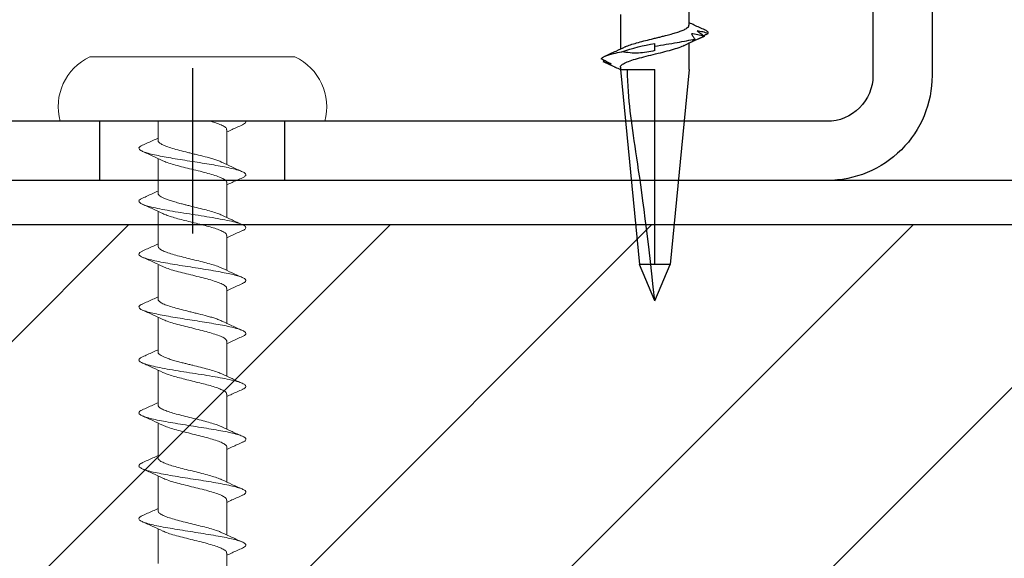
# Model space of a CAD drawing. Units: inches. Extents: x 1460 to 1616, y 1105 to 1141.
# Drawn here: x 1492 to 1493, y 1123 to 1124 of the extents above; entities that cross this region are included whole.
import ezdxf

# ---------------------------------------------------------------- set-up
doc = ezdxf.new("R2010")
doc.units = ezdxf.units.IN
doc.header["$LTSCALE"] = 48
doc.header["$MEASUREMENT"] = 0
doc.linetypes.add('HIDDEN', pattern=[0.375, 0.25, -0.125])
doc.linetypes.add('PHANTOM', pattern=[2.5, 1.25, -0.25, 0.25, -0.25, 0.25, -0.25])
doc.layers.add('1', color=7, linetype='Continuous')
doc.layers.add('light', color=3, linetype='Continuous')
doc.layers.add('Center', color=8, linetype='PHANTOM', lineweight=20)
doc.layers.add('Hidden', color=5, linetype='HIDDEN', lineweight=35)
doc.linetypes.add('BATTING', pattern='A,0.0001,-0.1,[134,ltypeshp.shx,S=0.1,R=0,X=-0.1,Y=0],-0.2,[134,ltypeshp.shx,S=0.1,R=180,X=0.1,Y=0],-0.1', length=0.4001)

# ---------------------------------------------------------------- blocks, each defined once
blk = doc.blocks.new('1.5 screw')
at = {"layer": 'light', "linetype": 'Continuous', "lineweight": 15}
for p, q in [((0.0465, 0.5837), (0.0465, 0.6308)), ((-0.0465, 0.598), (-0.0465, 0.551)), ((0.0465, 0.5122), (0.0465, 0.5592)), ((-0.0465, 0.5265), (-0.0465, 0.4794)), ((0.0465, 0.4406), (0.0465, 0.4877)), ((-0.0465, 0.455), (-0.0465, 0.4079)), ((0.0465, 0.3691), (0.0465, 0.4162)), ((-0.0465, 0.3835), (-0.0465, 0.3363)), ((0.0465, 0.2975), (0.0465, 0.3446)), ((-0.0465, 0.3119), (-0.0465, 0.2648)), ((0.0465, 0.226), (0.0465, 0.2731)), ((-0.0465, 0.2404), (-0.0465, 0.1945)), ((0.0465, 0.1545), (0.0465, 0.2015)), ((0.0465, 0.1545), (0.0465, 0.2015)), ((-0.0465, 0.1688), (-0.0465, 0.1217)), ((-0.0465, 0.1688), (-0.0465, 0.1217)), ((0.0465, 0.0829), (0.0465, 0.13)), ((-0.0465, 0.0973), (-0.0465, 0.0502)), ((0.0465, 0.0114), (0.0465, 0.0585)), ((-0.0465, 0.0258), (-0.0465, 0)), ((0, 0), (-0.1788, 0)), ((0.1788, 0), (0, 0)), ((0, -0.0871), (-0.1386, -0.0871)), ((0.1386, -0.0871), (0, -0.0871))]:
    blk.add_line(p, q, dxfattribs=at)
for centre, start, end in [((-0.1071, -0.0197), 164.6913, 244.9508), ((0.1071, -0.0197), 295.0492, 15.3087)]:
    blk.add_arc(centre, 0.0744, start, end, dxfattribs=at)
for points, knots in [([(0.0677, 0.5771), (0.063, 0.5792), (0.0558, 0.5823), (0.0488, 0.5856), (0.0465, 0.5867)], [0, 0, 0, 0, 0.66415, 1, 1, 1, 1]), ([(0.0675, 0.5771), (0.0686, 0.5765), (0.0713, 0.5753), (0.0726, 0.5734), (0.0719, 0.5713), (0.0687, 0.5692), (0.0632, 0.5671), (0.0555, 0.565), (0.046, 0.5629), (0.0347, 0.5608), (0.0218, 0.5586), (0.0079, 0.5563), (-0.0064, 0.5541), (-0.0204, 0.5519), (-0.0336, 0.5496), (-0.0456, 0.5474), (-0.0558, 0.5452), (-0.0638, 0.5429), (-0.0694, 0.5407), (-0.0724, 0.5385), (-0.0724, 0.5362), (-0.0707, 0.5344), (-0.0681, 0.5334), (-0.0673, 0.5331)], [0, 0, 0, 0, 0.036768, 0.084404, 0.132052, 0.179691, 0.227327, 0.274968, 0.322615, 0.370251, 0.421054, 0.471869, 0.522673, 0.573475, 0.624286, 0.675096, 0.725899, 0.776703, 0.827518, 0.878321, 0.929123, 0.979938, 1, 1, 1, 1]), ([(0.0461, 0.5837), (0.0462, 0.5834), (0.0465, 0.5821), (0.0442, 0.5799), (0.0393, 0.5771), (0.0318, 0.5743), (0.0225, 0.5715), (0.0118, 0.5687), (0.0005, 0.5659), (-0.0109, 0.5631), (-0.0217, 0.5603), (-0.031, 0.5576), (-0.0372, 0.5554), (-0.0393, 0.5542), (-0.0398, 0.554)], [0, 0, 0, 0, 0.034042, 0.128042, 0.222025, 0.316036, 0.410025, 0.504015, 0.598025, 0.692009, 0.786008, 0.880008, 0.973991, 1, 1, 1, 1]), ([(0.04, 0.5562), (0.0445, 0.5583), (0.0537, 0.5626), (0.063, 0.5668), (0.0677, 0.5689)], [0, 0, 0, 0, 0.493949, 1, 1, 1, 1]), ([(-0.0399, 0.554), (-0.0444, 0.5519), (-0.0536, 0.5476), (-0.0629, 0.5434), (-0.0677, 0.5413)], [0, 0, 0, 0, 0.4936219, 1, 1, 1, 1]), ([(0.04, 0.5563), (0.0386, 0.5556), (0.0354, 0.5541), (0.0281, 0.5517), (0.0189, 0.5491), (0.0086, 0.5465), (-0.0021, 0.5439), (-0.0127, 0.5413), (-0.0226, 0.5387), (-0.0314, 0.5361), (-0.0385, 0.5335), (-0.0435, 0.5309), (-0.0463, 0.5286), (-0.0462, 0.5271), (-0.0462, 0.5265)], [0, 0, 0, 0, 0.065876, 0.153539, 0.241202, 0.328863, 0.416524, 0.504187, 0.59185, 0.679513, 0.767178, 0.854843, 0.942508, 1, 1, 1, 1]), ([(-0.0677, 0.5331), (-0.063, 0.531), (-0.0558, 0.5279), (-0.0489, 0.5246), (-0.0465, 0.5235)], [0, 0, 0, 0, 0.663112, 1, 1, 1, 1]), ([(0.0462, 0.5122), (0.0461, 0.5115), (0.046, 0.5098), (0.0426, 0.5073), (0.0367, 0.5045), (0.0284, 0.5017), (0.0186, 0.4989), (0.0075, 0.4961), (-0.0039, 0.4933), (-0.0152, 0.4905), (-0.0255, 0.4877), (-0.0341, 0.485), (-0.0381, 0.4833), (-0.04, 0.4824)], [0, 0, 0, 0, 0.070154, 0.164034, 0.257895, 0.351755, 0.445635, 0.539489, 0.633359, 0.727228, 0.821082, 0.914962, 1, 1, 1, 1]), ([(0.0676, 0.5056), (0.0629, 0.5077), (0.0558, 0.5108), (0.0488, 0.5141), (0.0465, 0.5152)], [0, 0, 0, 0, 0.665499, 1, 1, 1, 1]), ([(0.0673, 0.5056), (0.0679, 0.5054), (0.0704, 0.5044), (0.0722, 0.5027), (0.0726, 0.5005), (0.0699, 0.4982), (0.0646, 0.496), (0.0569, 0.4938), (0.0469, 0.4915), (0.0352, 0.4893), (0.0221, 0.4871), (0.0081, 0.4848), (-0.0061, 0.4826), (-0.0201, 0.4804), (-0.0334, 0.4781), (-0.0453, 0.4759), (-0.0556, 0.4737), (-0.0637, 0.4714), (-0.0693, 0.4692), (-0.0723, 0.467), (-0.0725, 0.4647), (-0.0707, 0.4629), (-0.0681, 0.4619), (-0.0673, 0.4615)], [0, 0, 0, 0, 0.014221, 0.064976, 0.115723, 0.166473, 0.217232, 0.267979, 0.318726, 0.369486, 0.420235, 0.470982, 0.521737, 0.572492, 0.623239, 0.673989, 0.724748, 0.775495, 0.826242, 0.877002, 0.927751, 0.978498, 1, 1, 1, 1]), ([(0.0399, 0.4846), (0.0444, 0.4868), (0.0536, 0.4911), (0.0629, 0.4952), (0.0676, 0.4973)], [0, 0, 0, 0, 0.4937069, 1, 1, 1, 1]), ([(-0.04, 0.4825), (-0.0445, 0.4803), (-0.0536, 0.476), (-0.063, 0.4719), (-0.0677, 0.4698)], [0, 0, 0, 0, 0.49383, 1, 1, 1, 1]), ([(0.0398, 0.4847), (0.0393, 0.4844), (0.0372, 0.4833), (0.0314, 0.4813), (0.0228, 0.4787), (0.0129, 0.476), (0.0023, 0.4734), (-0.0084, 0.4708), (-0.0187, 0.4682), (-0.028, 0.4656), (-0.0358, 0.463), (-0.0418, 0.4604), (-0.0454, 0.4577), (-0.0469, 0.4559), (-0.0465, 0.455), (-0.0464, 0.455)], [0, 0, 0, 0, 0.028124, 0.115965, 0.203806, 0.291648, 0.379491, 0.467333, 0.555175, 0.643016, 0.730856, 0.818696, 0.906535, 0.994374, 1, 1, 1, 1]), ([(-0.0677, 0.4616), (-0.0629, 0.4595), (-0.0558, 0.4563), (-0.0488, 0.453), (-0.0465, 0.4519)], [0, 0, 0, 0, 0.664952, 1, 1, 1, 1]), ([(0.0463, 0.4406), (0.0463, 0.4405), (0.0468, 0.4394), (0.045, 0.4375), (0.0407, 0.4347), (0.0337, 0.4319), (0.0248, 0.4291), (0.0144, 0.4263), (0.0031, 0.4235), (-0.0083, 0.4207), (-0.0193, 0.4179), (-0.029, 0.4151), (-0.0361, 0.4128), (-0.0388, 0.4114), (-0.0398, 0.4109)], [0, 0, 0, 0, 0.012196, 0.106117, 0.200038, 0.29398, 0.387894, 0.481825, 0.575756, 0.669671, 0.763612, 0.857533, 0.951454, 1, 1, 1, 1]), ([(0.0678, 0.434), (0.063, 0.4361), (0.0559, 0.4392), (0.0489, 0.4425), (0.0465, 0.4436)], [0, 0, 0, 0, 0.662842, 1, 1, 1, 1]), ([(0.0675, 0.434), (0.0679, 0.4338), (0.0704, 0.4329), (0.0721, 0.4312), (0.0726, 0.429), (0.07, 0.4267), (0.0648, 0.4245), (0.057, 0.4223), (0.0472, 0.42), (0.0354, 0.4178), (0.0224, 0.4156), (0.0084, 0.4133), (-0.0058, 0.4111), (-0.0199, 0.4089), (-0.0331, 0.4066), (-0.0451, 0.4044), (-0.0554, 0.4022), (-0.0635, 0.3999), (-0.0692, 0.3977), (-0.0723, 0.3955), (-0.0724, 0.3932), (-0.0708, 0.3914), (-0.0682, 0.3904), (-0.0674, 0.39)], [0, 0, 0, 0, 0.012352, 0.063184, 0.114026, 0.164856, 0.215686, 0.266529, 0.317361, 0.368191, 0.419029, 0.469867, 0.520697, 0.571529, 0.622372, 0.673202, 0.724032, 0.774874, 0.825707, 0.876537, 0.927375, 0.978213, 1, 1, 1, 1]), ([(0.0401, 0.4132), (0.0383, 0.4124), (0.0345, 0.4107), (0.0265, 0.4082), (0.017, 0.4055), (0.0067, 0.4029), (-0.0041, 0.4003), (-0.0146, 0.3977), (-0.0243, 0.3951), (-0.0328, 0.3925), (-0.0396, 0.3899), (-0.0442, 0.3873), (-0.0465, 0.3851), (-0.0463, 0.3839), (-0.0462, 0.3835)], [0, 0, 0, 0, 0.081782, 0.169456, 0.257128, 0.3448, 0.43247, 0.520139, 0.607807, 0.695477, 0.783146, 0.870817, 0.958487, 1, 1, 1, 1]), ([(0.04, 0.4131), (0.0445, 0.4152), (0.0536, 0.4196), (0.063, 0.4237), (0.0677, 0.4258)], [0, 0, 0, 0, 0.493687, 1, 1, 1, 1]), ([(-0.04, 0.4109), (-0.0445, 0.4088), (-0.0536, 0.4045), (-0.063, 0.4003), (-0.0677, 0.3982)], [0, 0, 0, 0, 0.4936386, 1, 1, 1, 1]), ([(-0.0678, 0.3901), (-0.063, 0.388), (-0.0559, 0.3848), (-0.0489, 0.3815), (-0.0465, 0.3804)], [0, 0, 0, 0, 0.662579, 1, 1, 1, 1]), ([(0.0675, 0.3625), (0.0677, 0.3624), (0.0703, 0.3615), (0.0722, 0.3597), (0.0726, 0.3572), (0.0692, 0.3548), (0.0627, 0.3523), (0.0532, 0.3498), (0.0411, 0.3473), (0.0272, 0.3448), (0.0119, 0.3423), (-0.004, 0.3399), (-0.0196, 0.3374), (-0.0343, 0.3349), (-0.0474, 0.3324), (-0.0583, 0.3299), (-0.0663, 0.3274), (-0.0713, 0.325), (-0.0728, 0.3226), (-0.0715, 0.3204), (-0.0687, 0.3191), (-0.0674, 0.3185)], [0, 0, 0, 0, 0.006346, 0.062749, 0.119152, 0.175569, 0.231972, 0.288375, 0.344792, 0.401195, 0.457598, 0.514015, 0.570418, 0.62682, 0.683238, 0.73964, 0.796043, 0.85246, 0.908863, 0.959644, 1, 1, 1, 1]), ([(0.0462, 0.3691), (0.0462, 0.3687), (0.0464, 0.3675), (0.0444, 0.3655), (0.0403, 0.363), (0.0341, 0.3605), (0.0264, 0.358), (0.0174, 0.3555), (0.0076, 0.3531), (-0.0025, 0.3506), (-0.0126, 0.3481), (-0.0221, 0.3456), (-0.0304, 0.3431), (-0.0365, 0.341), (-0.039, 0.3398), (-0.0398, 0.3394)], [0, 0, 0, 0, 0.037908, 0.12147, 0.205011, 0.288552, 0.372113, 0.455654, 0.539195, 0.622757, 0.706298, 0.789839, 0.8734, 0.956941, 1, 1, 1, 1]), ([(0.0676, 0.3625), (0.0629, 0.3646), (0.0558, 0.3677), (0.0488, 0.371), (0.0465, 0.3721)], [0, 0, 0, 0, 0.665238, 1, 1, 1, 1]), ([(0.04, 0.3416), (0.0445, 0.3437), (0.0536, 0.348), (0.063, 0.3522), (0.0677, 0.3543)], [0, 0, 0, 0, 0.493805, 1, 1, 1, 1]), ([(-0.0399, 0.3394), (-0.0444, 0.3373), (-0.0536, 0.333), (-0.0629, 0.3288), (-0.0676, 0.3267)], [0, 0, 0, 0, 0.493699, 1, 1, 1, 1]), ([(0.0398, 0.3416), (0.039, 0.3412), (0.0364, 0.3399), (0.03, 0.3377), (0.0211, 0.3351), (0.011, 0.3325), (0.0022, 0.3303), (-0.0048, 0.3286), (-0.01, 0.3273), (-0.0158, 0.3258), (-0.0221, 0.3242), (-0.0286, 0.3223), (-0.0341, 0.3204), (-0.0388, 0.3186), (-0.0424, 0.3168), (-0.0449, 0.315), (-0.0463, 0.3134), (-0.0464, 0.3123), (-0.0464, 0.3119)], [0, 0, 0, 0, 0.044361, 0.132099, 0.219837, 0.307576, 0.395315, 0.437592, 0.48087, 0.523797, 0.587488, 0.650388, 0.712499, 0.773818, 0.834347, 0.894086, 0.953033, 1, 1, 1, 1]), ([(-0.0676, 0.3185), (-0.0629, 0.3164), (-0.0558, 0.3132), (-0.0488, 0.3099), (-0.0465, 0.3089)], [0, 0, 0, 0, 0.665554, 1, 1, 1, 1]), ([(0.0462, 0.2975), (0.0463, 0.2973), (0.0467, 0.2962), (0.0446, 0.2941), (0.0401, 0.2913), (0.0329, 0.2885), (0.0238, 0.2857), (0.0133, 0.2829), (0.002, 0.2801), (-0.0095, 0.2773), (-0.0204, 0.2746), (-0.0299, 0.2718), (-0.0366, 0.2695), (-0.0391, 0.2682), (-0.0398, 0.2678)], [0, 0, 0, 0, 0.021715, 0.1155844, 0.2094804, 0.3033561, 0.3972319, 0.4911279, 0.5849973, 0.6788826, 0.772768, 0.8666373, 0.9605333, 1, 1, 1, 1]), ([(0.0677, 0.2909), (0.063, 0.293), (0.0558, 0.2962), (0.0489, 0.2995), (0.0465, 0.3006)], [0, 0, 0, 0, 0.6630999, 1, 1, 1, 1]), ([(0.0675, 0.2909), (0.0689, 0.2903), (0.0717, 0.2889), (0.0727, 0.2867), (0.0713, 0.2845), (0.067, 0.2823), (0.0602, 0.28), (0.0513, 0.2778), (0.0407, 0.2757), (0.029, 0.2736), (0.0163, 0.2715), (0.0031, 0.2694), (-0.0103, 0.2673), (-0.0233, 0.2652), (-0.0355, 0.2631), (-0.0465, 0.261), (-0.0559, 0.2589), (-0.0635, 0.2569), (-0.0689, 0.2548), (-0.072, 0.2527), (-0.0726, 0.2506), (-0.0712, 0.2487), (-0.0686, 0.2475), (-0.0675, 0.247)], [0, 0, 0, 0, 0.044239, 0.095068, 0.145889, 0.196711, 0.247544, 0.298365, 0.346018, 0.393682, 0.44134, 0.488994, 0.53665, 0.584315, 0.631968, 0.679622, 0.727284, 0.774944, 0.822598, 0.870252, 0.917918, 0.965571, 1, 1, 1, 1]), ([(0.0399, 0.27), (0.0444, 0.2721), (0.0536, 0.2765), (0.0629, 0.2806), (0.0677, 0.2827)], [0, 0, 0, 0, 0.4936162, 1, 1, 1, 1]), ([(-0.04, 0.2678), (-0.0445, 0.2657), (-0.0537, 0.2614), (-0.063, 0.2572), (-0.0677, 0.2551)], [0, 0, 0, 0, 0.493853, 1, 1, 1, 1]), ([(0.04, 0.2701), (0.039, 0.2696), (0.0368, 0.2685), (0.032, 0.2668), (0.0263, 0.265), (0.0186, 0.2629), (0.0113, 0.261), (0.0053, 0.2595), (0.0023, 0.2588), (-0.0015, 0.2579), (-0.0082, 0.2562), (-0.0173, 0.254), (-0.0271, 0.2512), (-0.0353, 0.2486), (-0.0415, 0.2459), (-0.0452, 0.2433), (-0.0468, 0.2415), (-0.0464, 0.2405), (-0.0464, 0.2404)], [0, 0, 0, 0, 0.047107, 0.110337, 0.170405, 0.227309, 0.331395, 0.355506, 0.378824, 0.40426, 0.451098, 0.543713, 0.635134, 0.725362, 0.814397, 0.902237, 0.988883, 1, 1, 1, 1]), ([(-0.0677, 0.247), (-0.063, 0.2449), (-0.0558, 0.2417), (-0.0488, 0.2384), (-0.0465, 0.2373)], [0, 0, 0, 0, 0.663779, 1, 1, 1, 1]), ([(0.0677, 0.2194), (0.063, 0.2215), (0.0558, 0.2246), (0.0488, 0.2279), (0.0465, 0.229)], [0, 0, 0, 0, 0.66415, 1, 1, 1, 1]), ([(0.0675, 0.2194), (0.0686, 0.2188), (0.0713, 0.2176), (0.0726, 0.2157), (0.0719, 0.2136), (0.0687, 0.2115), (0.0632, 0.2094), (0.0555, 0.2073), (0.046, 0.2052), (0.0347, 0.2031), (0.0218, 0.2009), (0.0079, 0.1986), (-0.0064, 0.1964), (-0.0204, 0.1942), (-0.0336, 0.1919), (-0.0456, 0.1897), (-0.0558, 0.1875), (-0.0638, 0.1852), (-0.0694, 0.183), (-0.0724, 0.1808), (-0.0724, 0.1785), (-0.0707, 0.1767), (-0.0681, 0.1757), (-0.0674, 0.1754)], [0, 0, 0, 0, 0.036768, 0.084404, 0.132052, 0.179691, 0.227327, 0.274968, 0.322615, 0.370251, 0.421054, 0.471869, 0.522673, 0.573475, 0.624286, 0.675096, 0.725899, 0.776703, 0.827518, 0.878321, 0.929123, 0.979938, 1, 1, 1, 1]), ([(0.0461, 0.226), (0.0462, 0.2257), (0.0465, 0.2244), (0.0442, 0.2222), (0.0393, 0.2194), (0.0318, 0.2166), (0.0225, 0.2138), (0.0118, 0.211), (0.0005, 0.2082), (-0.0109, 0.2054), (-0.0217, 0.2027), (-0.031, 0.1999), (-0.0372, 0.1977), (-0.0393, 0.1966), (-0.0398, 0.1963)], [0, 0, 0, 0, 0.034042, 0.128042, 0.222025, 0.316036, 0.410025, 0.504015, 0.598025, 0.692009, 0.786008, 0.880008, 0.973991, 1, 1, 1, 1]), ([(0.04, 0.1985), (0.0445, 0.2006), (0.0537, 0.205), (0.063, 0.2091), (0.0677, 0.2112)], [0, 0, 0, 0, 0.493949, 1, 1, 1, 1]), ([(-0.0399, 0.1963), (-0.0444, 0.1942), (-0.0536, 0.1899), (-0.0629, 0.1857), (-0.0677, 0.1836)], [0, 0, 0, 0, 0.4936219, 1, 1, 1, 1]), ([(0.04, 0.1986), (0.0386, 0.1979), (0.0354, 0.1964), (0.0281, 0.194), (0.0188, 0.1914), (0.0086, 0.1888), (-0.0021, 0.1862), (-0.0127, 0.1836), (-0.0226, 0.181), (-0.0314, 0.1784), (-0.0385, 0.1758), (-0.0435, 0.1732), (-0.0463, 0.1709), (-0.0462, 0.1694), (-0.0462, 0.1688)], [0, 0, 0, 0, 0.065876, 0.153539, 0.241202, 0.328863, 0.416524, 0.504187, 0.59185, 0.679513, 0.767178, 0.854843, 0.942508, 1, 1, 1, 1]), ([(-0.0677, 0.1754), (-0.063, 0.1733), (-0.0558, 0.1702), (-0.0489, 0.1669), (-0.0465, 0.1658)], [0, 0, 0, 0, 0.663112, 1, 1, 1, 1]), ([(0.0675, 0.1479), (0.0677, 0.1478), (0.0703, 0.1468), (0.0722, 0.1451), (0.0726, 0.1426), (0.0692, 0.1401), (0.0627, 0.1377), (0.0532, 0.1352), (0.0411, 0.1327), (0.0272, 0.1302), (0.0119, 0.1277), (-0.004, 0.1252), (-0.0196, 0.1228), (-0.0343, 0.1203), (-0.0474, 0.1178), (-0.0583, 0.1153), (-0.0664, 0.1128), (-0.0713, 0.1103), (-0.0728, 0.1079), (-0.0715, 0.1058), (-0.0687, 0.1044), (-0.0674, 0.1039)], [0, 0, 0, 0, 0.006346, 0.062749, 0.119152, 0.175569, 0.231972, 0.288375, 0.344792, 0.401195, 0.457598, 0.514015, 0.570418, 0.62682, 0.683238, 0.73964, 0.796043, 0.85246, 0.908863, 0.959644, 1, 1, 1, 1]), ([(0.0462, 0.1545), (0.0462, 0.1541), (0.0464, 0.1529), (0.0444, 0.1509), (0.0403, 0.1484), (0.0341, 0.1459), (0.0264, 0.1434), (0.0174, 0.1409), (0.0076, 0.1384), (-0.0026, 0.136), (-0.0126, 0.1335), (-0.0221, 0.131), (-0.0304, 0.1285), (-0.0365, 0.1264), (-0.039, 0.1252), (-0.0398, 0.1247)], [0, 0, 0, 0, 0.037908, 0.12147, 0.205011, 0.288552, 0.372113, 0.455654, 0.539195, 0.622757, 0.706298, 0.789839, 0.8734, 0.956941, 1, 1, 1, 1]), ([(0.0676, 0.1478), (0.0629, 0.1499), (0.0558, 0.1531), (0.0488, 0.1564), (0.0465, 0.1575)], [0, 0, 0, 0, 0.665238, 1, 1, 1, 1]), ([(0.04, 0.1269), (0.0445, 0.1291), (0.0536, 0.1334), (0.063, 0.1375), (0.0677, 0.1397)], [0, 0, 0, 0, 0.493805, 1, 1, 1, 1]), ([(-0.0399, 0.1248), (-0.0444, 0.1227), (-0.0536, 0.1183), (-0.0629, 0.1142), (-0.0677, 0.1121)], [0, 0, 0, 0, 0.493699, 1, 1, 1, 1]), ([(0.0398, 0.127), (0.039, 0.1266), (0.0364, 0.1253), (0.03, 0.1231), (0.0211, 0.1205), (0.011, 0.1179), (0.0022, 0.1157), (-0.0048, 0.114), (-0.01, 0.1127), (-0.0158, 0.1112), (-0.0221, 0.1095), (-0.0286, 0.1077), (-0.0341, 0.1058), (-0.0388, 0.104), (-0.0424, 0.1022), (-0.0449, 0.1004), (-0.0463, 0.0988), (-0.0464, 0.0977), (-0.0464, 0.0973)], [0, 0, 0, 0, 0.044361, 0.132099, 0.219837, 0.307576, 0.395315, 0.437592, 0.48087, 0.523797, 0.587488, 0.650388, 0.712499, 0.773818, 0.834347, 0.894086, 0.953033, 1, 1, 1, 1]), ([(-0.0676, 0.1039), (-0.0629, 0.1018), (-0.0558, 0.0986), (-0.0488, 0.0953), (-0.0465, 0.0942)], [0, 0, 0, 0, 0.665554, 1, 1, 1, 1]), ([(0.0462, 0.0829), (0.0463, 0.0827), (0.0467, 0.0816), (0.0446, 0.0795), (0.0401, 0.0767), (0.0329, 0.0739), (0.0238, 0.0711), (0.0133, 0.0683), (0.002, 0.0655), (-0.0095, 0.0627), (-0.0204, 0.0599), (-0.0299, 0.0571), (-0.0366, 0.0549), (-0.0391, 0.0536), (-0.0398, 0.0532)], [0, 0, 0, 0, 0.021715, 0.1155844, 0.2094804, 0.3033561, 0.3972319, 0.4911279, 0.5849973, 0.6788826, 0.772768, 0.8666373, 0.9605333, 1, 1, 1, 1]), ([(0.0677, 0.0763), (0.063, 0.0784), (0.0558, 0.0816), (0.0488, 0.0848), (0.0465, 0.086)], [0, 0, 0, 0, 0.6630999, 1, 1, 1, 1]), ([(0.0675, 0.0763), (0.0688, 0.0756), (0.0717, 0.0743), (0.0727, 0.0721), (0.0713, 0.0699), (0.067, 0.0676), (0.0602, 0.0654), (0.0513, 0.0632), (0.0407, 0.0611), (0.029, 0.059), (0.0163, 0.0569), (0.0031, 0.0548), (-0.0103, 0.0527), (-0.0233, 0.0506), (-0.0355, 0.0485), (-0.0465, 0.0464), (-0.0559, 0.0443), (-0.0635, 0.0422), (-0.0689, 0.0401), (-0.072, 0.038), (-0.0726, 0.0359), (-0.0712, 0.034), (-0.0686, 0.0328), (-0.0675, 0.0323)], [0, 0, 0, 0, 0.044239, 0.095068, 0.145889, 0.196711, 0.247544, 0.298365, 0.346018, 0.393682, 0.44134, 0.488994, 0.53665, 0.584315, 0.631968, 0.679622, 0.727284, 0.774944, 0.822598, 0.870252, 0.917918, 0.965571, 1, 1, 1, 1]), ([(0.0399, 0.0554), (0.0444, 0.0575), (0.0536, 0.0618), (0.0629, 0.066), (0.0677, 0.0681)], [0, 0, 0, 0, 0.4936162, 1, 1, 1, 1]), ([(0.04, 0.0555), (0.039, 0.055), (0.0367, 0.0539), (0.032, 0.0522), (0.0263, 0.0504), (0.0185, 0.0482), (0.0113, 0.0464), (0.0053, 0.0449), (0.0023, 0.0442), (-0.0015, 0.0432), (-0.0082, 0.0416), (-0.0173, 0.0393), (-0.0271, 0.0366), (-0.0353, 0.0339), (-0.0415, 0.0313), (-0.0452, 0.0287), (-0.0468, 0.0268), (-0.0464, 0.0259), (-0.0464, 0.0258)], [0, 0, 0, 0, 0.047107, 0.110337, 0.170405, 0.227309, 0.331395, 0.355506, 0.378824, 0.40426, 0.451098, 0.543713, 0.635134, 0.725362, 0.814397, 0.902237, 0.988883, 1, 1, 1, 1]), ([(-0.04, 0.0532), (-0.0445, 0.0511), (-0.0537, 0.0468), (-0.063, 0.0426), (-0.0677, 0.0405)], [0, 0, 0, 0, 0.493853, 1, 1, 1, 1]), ([(-0.0677, 0.0324), (-0.063, 0.0303), (-0.0558, 0.0271), (-0.0489, 0.0238), (-0.0465, 0.0227)], [0, 0, 0, 0, 0.663779, 1, 1, 1, 1]), ([(0.0677, 0.0047), (0.063, 0.0069), (0.0558, 0.01), (0.0488, 0.0133), (0.0465, 0.0144)], [0, 0, 0, 0, 0.66415, 1, 1, 1, 1]), ([(0.0461, 0.0114), (0.0462, 0.011), (0.0465, 0.0098), (0.0442, 0.0076), (0.0393, 0.0048), (0.0325, 0.0023), (0.0274, 0.0007), (0.0251, 0)], [0, 0, 0, 0, 0.0340425, 0.1280419, 0.2220254, 0.3160355, 0.3831605, 0.3831605, 0.3831605, 0.3831605]), ([(0.0675, 0.0048), (0.0686, 0.0042), (0.0713, 0.003), (0.0724, 0.0014), (0.0723, 0.0004), (0.0721, 0)], [0, 0, 0, 0, 0.036768, 0.0844038, 0.1083184, 0.1083184, 0.1083184, 0.1083184])]:
    blk.add_open_spline(points, degree=3, knots=knots, dxfattribs=at)
blk = doc.blocks.new('csac-8')
at = {"lineweight": 25}
for points in [[(0.5, 0.375), (0.5, 0.858, 0.414214), (0.358, 1), (0.142, 1, 0.414214), (0, 0.858), (0, -0.858, 0.414214), (0.142, -1), (0.358, -1, 0.414214), (0.5, -0.858), (0.5, -0.375)], [(0.42, 0.375), (0.42, 0.858, 0.414214), (0.358, 0.92), (0.142, 0.92, 0.414214), (0.08, 0.858), (0.08, -0.858, 0.414214), (0.142, -0.92), (0.358, -0.92, 0.414214), (0.42, -0.858), (0.42, -0.375)]]:
    blk.add_lwpolyline(points, format="xyb", dxfattribs=at)
at = {"layer": 'Center', "lineweight": 25}
blk.add_line((0.1517, 0), (-0.0717, 0), dxfattribs=at)
at = {"layer": 'Hidden', "lineweight": 25}
for p, q in [((0, 0.125), (0.08, 0.125)), ((0, -0.125), (0.08, -0.125))]:
    blk.add_line(p, q, dxfattribs=at)

msp = doc.modelspace()

# ---------------------------------------------------------------- hatches: boundary and pattern name
at = {"layer": '1'}
h = msp.add_hatch(dxfattribs=at)
h.set_pattern_fill('ANSI31', color=3, scale=2)
h.set_pattern_definition([(45, (-1449.36892, -1173.35566), (-0.176776695, 0.176776695), [])])
h.paths.add_polyline_path([(1474.1108, 1116.5521), (1494.6264, 1116.5521), (1494.6439, 1117.0521), (1474.1283, 1117.0521)])
h.paths.add_polyline_path([(1474.1283, 1123.0521), (1494.5949, 1123.0521), (1494.5949, 1123.5521), (1474.1283, 1123.5521)])

# ---------------------------------------------------------------- linework, layer by layer
msp.add_line((1494.6089, 1123.5521), (1474.1283, 1123.5521), dxfattribs=at)
at = {"layer": 'light', "linetype": 'BATTING'}
for p, q in [((1492.8245, 1123.8223), (1492.8245, 1123.8694)), ((1492.7315, 1123.8367), (1492.7315, 1123.7896)), ((1492.778, 1123.7878), (1492.778, 1123.7938)), ((1492.8245, 1123.7621), (1492.8245, 1123.7979)), ((1492.7103, 1123.7743), (1492.7081, 1123.7729)), ((1492.7238, 1123.7658), (1492.7243, 1123.7655)), ((1492.7315, 1123.7652), (1492.7315, 1123.7621)), ((1492.7315, 1123.7621), (1492.778, 1123.7621)), ((1492.7315, 1123.7621), (1492.7572, 1123.4986)), ((1492.778, 1123.4986), (1492.778, 1123.7621)), ((1492.8245, 1123.7621), (1492.7988, 1123.4986)), ((1492.778, 1123.4496), (1492.7572, 1123.4986)), ((1492.7988, 1123.4986), (1492.7572, 1123.4986)), ((1492.778, 1123.4496), (1492.7988, 1123.4986))]:
    msp.add_line(p, q, dxfattribs=at)
at = {"layer": 'light'}
msp.add_line((1494.6089, 1123.6121), (1474.1283, 1123.6121), dxfattribs=at)
at = {"layer": 'light', "linetype": 'BATTING', "flags": 128}
msp.add_lwpolyline([(1492.778, 1123.7938), (1492.778, 1123.7956), (1492.778, 1123.7972)], dxfattribs=at)
at = {"layer": 'light', "linetype": 'BATTING'}
for points, knots in [([(1492.7381, 1123.7926), (1492.7387, 1123.793), (1492.741, 1123.7942), (1492.747, 1123.7962), (1492.7556, 1123.7988), (1492.7656, 1123.8014), (1492.7746, 1123.8036), (1492.7819, 1123.8054), (1492.7874, 1123.8068), (1492.7937, 1123.8083), (1492.8006, 1123.8102), (1492.8077, 1123.8123), (1492.814, 1123.8144), (1492.8191, 1123.8166), (1492.8226, 1123.8189), (1492.8245, 1123.8208), (1492.8243, 1123.8219), (1492.8242, 1123.8223)], [0, 0, 0, 0, 0.033219, 0.120939, 0.208657, 0.296373, 0.384089, 0.43166, 0.476299, 0.521659, 0.591001, 0.661962, 0.734541, 0.808739, 0.884554, 0.961986, 1, 1, 1, 1]), ([(1492.8456, 1123.8158), (1492.8409, 1123.8179), (1492.8338, 1123.821), (1492.8268, 1123.8243), (1492.8245, 1123.8254)], [0, 0, 0, 0, 0.664204, 1, 1, 1, 1]), ([(1492.8179, 1123.7948), (1492.8225, 1123.797), (1492.8312, 1123.8011), (1492.8402, 1123.8051), (1492.8445, 1123.807)], [0, 0, 0, 0, 0.5143916, 1, 1, 1, 1]), ([(1492.8445, 1123.807), (1492.8417, 1123.8077), (1492.8389, 1123.8084), (1492.8361, 1123.809), (1492.8333, 1123.8096), (1492.8304, 1123.8101), (1492.8276, 1123.8106)], [0, 0, 0, 0, 0.0002469321, 0.0002469321, 0.0002469321, 0.0004942753, 0.0004942753, 0.0004942753, 0.0004942753]), ([(1492.8276, 1123.8106), (1492.8283, 1123.8094), (1492.829, 1123.8082), (1492.8298, 1123.807), (1492.8306, 1123.8058), (1492.8314, 1123.8046), (1492.8322, 1123.8034)], [0, 0, 0, 0, 0.000248528, 0.000248528, 0.000248528, 0.0004971975, 0.0004971975, 0.0004971975, 0.0004971975]), ([(1492.8287, 1123.8), (1492.8314, 1123.8012), (1492.834, 1123.8024), (1492.8367, 1123.8036), (1492.8393, 1123.8048), (1492.842, 1123.8059), (1492.8447, 1123.8071)], [0, 0, 0, 0, 0.0002450693, 0.0002450693, 0.0002450693, 0.0004902719, 0.0004902719, 0.0004902719, 0.0004902719]), ([(1492.8502, 1123.811), (1492.8478, 1123.8116), (1492.8453, 1123.8123), (1492.8429, 1123.8129), (1492.8404, 1123.8134), (1492.8379, 1123.814), (1492.8354, 1123.8144)], [0, 0, 0, 0, 0.000249768, 0.000249768, 0.000249768, 0.0004999635, 0.0004999635, 0.0004999635, 0.0004999635]), ([(1492.8354, 1123.8144), (1492.837, 1123.8132), (1492.8386, 1123.8121), (1492.8402, 1123.8109), (1492.8419, 1123.8097), (1492.8435, 1123.8085), (1492.8452, 1123.8073)], [0, 0, 0, 0, 0.0002453882, 0.0002453882, 0.0002453882, 0.0004909108, 0.0004909108, 0.0004909108, 0.0004909108]), ([(1492.8453, 1123.8074), (1492.8446, 1123.8071), (1492.8438, 1123.8067), (1492.843, 1123.8064), (1492.843, 1123.8064)], [0, 0, 0, 0, 0.967517, 1, 1, 1, 1]), ([(1492.8442, 1123.808), (1492.845, 1123.8085), (1492.8471, 1123.8095), (1492.8491, 1123.8104), (1492.8503, 1123.811)], [0, 0, 0, 0, 0.4050734, 1, 1, 1, 1]), ([(1492.8502, 1123.811), (1492.8502, 1123.8111), (1492.8505, 1123.812), (1492.8499, 1123.8136), (1492.8468, 1123.8151), (1492.8454, 1123.8158)], [0, 0, 0, 0, 0.080695, 0.568901, 1, 1, 1, 1]), ([(1492.7319, 1123.7652), (1492.7318, 1123.7655), (1492.7313, 1123.7668), (1492.7341, 1123.7692), (1492.74, 1123.7724), (1492.7491, 1123.7755), (1492.7602, 1123.7786), (1492.7728, 1123.7818), (1492.7857, 1123.7849), (1492.7981, 1123.7881), (1492.8087, 1123.7912), (1492.8155, 1123.7935), (1492.8175, 1123.7947), (1492.8178, 1123.7949)], [0, 0, 0, 0, 0.030636, 0.136393, 0.242153, 0.347896, 0.45367, 0.559408, 0.665176, 0.770927, 0.876679, 0.982445, 1, 1, 1, 1]), ([(1492.778, 1123.7938), (1492.7884, 1123.7954), (1492.7988, 1123.797), (1492.8173, 1123.8003), (1492.8256, 1123.8018), (1492.8322, 1123.8034)], [0.26829306, 0.26829306, 0.26829306, 0.26829306, 0.2734375, 0.2734375, 0.2784265, 0.2784265, 0.2784265, 0.2784265]), ([(1492.8323, 1123.8035), (1492.8317, 1123.8028), (1492.8312, 1123.8022), (1492.8306, 1123.8016), (1492.83, 1123.801), (1492.8294, 1123.8005), (1492.8287, 1123.8)], [0, 0, 0, 0, 0.0002561226, 0.0002561226, 0.0002561226, 0.0005127331, 0.0005127331, 0.0005127331, 0.0005127331]), ([(1492.7058, 1123.7766), (1492.7068, 1123.779), (1492.7127, 1123.7814), (1492.7257, 1123.7846), (1492.7294, 1123.7854), (1492.7334, 1123.7862)], [0.25030856, 0.25030856, 0.25030856, 0.25030856, 0.2578125, 0.2578125, 0.26035855, 0.26035855, 0.26035855, 0.26035855]), ([(1492.738, 1123.7927), (1492.7338, 1123.7907), (1492.7248, 1123.7864), (1492.7154, 1123.7822), (1492.7104, 1123.78)], [0, 0, 0, 0, 0.465317, 1, 1, 1, 1]), ([(1492.778, 1123.7878), (1492.7708, 1123.7859), (1492.7635, 1123.7846), (1492.7485, 1123.7841), (1492.7408, 1123.7849), (1492.7334, 1123.7862)], [0, 0, 0, 0, 0.5, 0.5, 1, 1, 1, 1]), ([(1492.7193, 1123.7694), (1492.7171, 1123.7706), (1492.7148, 1123.7718), (1492.7125, 1123.7731), (1492.7103, 1123.7743), (1492.708, 1123.7755), (1492.7057, 1123.7767)], [0, 0, 0, 0, 0.0002529852, 0.0002529852, 0.0002529852, 0.0005061165, 0.0005061165, 0.0005061165, 0.0005061165]), ([(1492.708, 1123.773), (1492.7098, 1123.7723), (1492.7116, 1123.7716), (1492.7135, 1123.771), (1492.7154, 1123.7704), (1492.7173, 1123.7699), (1492.7193, 1123.7694)], [0, 0, 0, 0, 0.000255681, 0.000255681, 0.000255681, 0.0005118178, 0.0005118178, 0.0005118178, 0.0005118178]), ([(1492.7243, 1123.7655), (1492.7217, 1123.7667), (1492.719, 1123.7679), (1492.7164, 1123.7691), (1492.7137, 1123.7703), (1492.711, 1123.7715), (1492.7084, 1123.7728)], [0, 0, 0, 0, 0.0002518479, 0.0002518479, 0.0002518479, 0.000503839, 0.000503839, 0.000503839, 0.000503839]), ([(1492.7238, 1123.7657), (1492.724, 1123.7656), (1492.7266, 1123.7645), (1492.7292, 1123.7632), (1492.7315, 1123.7621)], [0, 0, 0, 0, 0.095966, 1, 1, 1, 1])]:
    msp.add_open_spline(points, degree=3, knots=knots, dxfattribs=at)
for points in [[(1492.8445, 1123.807), (1492.8447, 1123.8071), (1492.845, 1123.8072), (1492.8452, 1123.8073)], [(1492.7334, 1123.7862), (1492.7479, 1123.791), (1492.7627, 1123.795), (1492.778, 1123.7972)], [(1492.778, 1123.4496), (1492.7568, 1123.6547), (1492.7435, 1123.6766), (1492.741, 1123.7621)]]:
    msp.add_open_spline(points, degree=3, dxfattribs=at)

# ---------------------------------------------------------------- block references
at = {"xscale": -1}
for name, p, rotation in [('csac-8', (1492.153, 1123.6121), 270), ('1.5 screw', (1492.153, 1123.6921), 180)]:
    msp.add_blockref(name, p, dxfattribs=dict(at, rotation=rotation))

doc.saveas('drawing.dxf')
